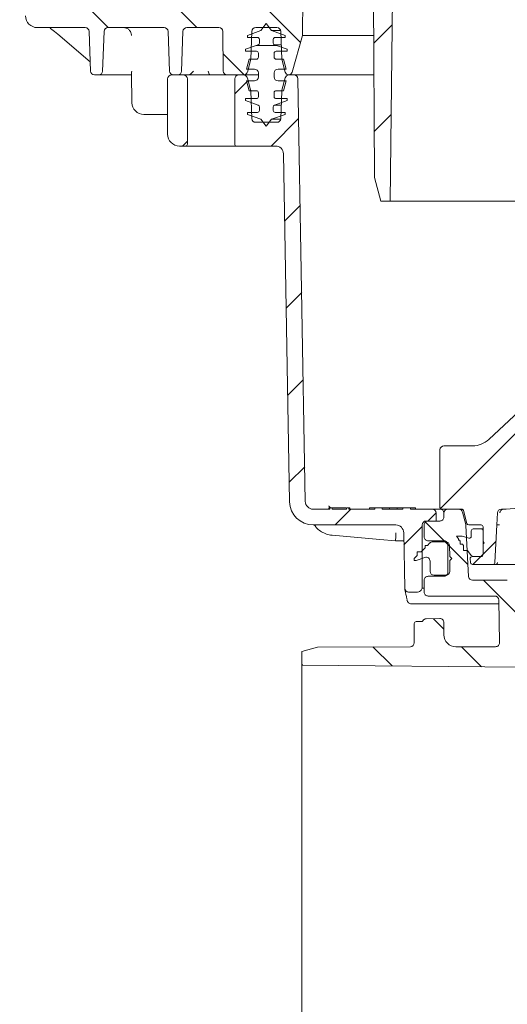
# Model space of a CAD drawing. Units: millimetres. Extents: x 290 to 1214, y 103 to 894.
# Drawn here: x 458 to 582, y 282 to 532 of the extents above; entities that cross this region are included whole.
import ezdxf

# ---------------------------------------------------------------- set-up
doc = ezdxf.new("R2010")
doc.units = ezdxf.units.MM
doc.header["$LTSCALE"] = 5
doc.layers.add('MAßLINIE_MAßZEICHNUNGEN', color=7, linetype='Continuous')
doc.styles.add('SLDTEXTSTYLE0', font='TXT', dxfattribs={"width": 0.7})
doc.dimstyles.new('SLDDIMSTYLE0', dxfattribs={"dimtxt": 26.458333, "dimasz": 17.5, "dimexe": 0, "dimexo": 0.0625, "dimgap": 6.614583, "dimtad": 0, "dimdec": 0, "dimrnd": 1e-09, "dimzin": 12, "dimdsep": 46, "dimtxsty": 'SLDTEXTSTYLE0', "dimsah": 1, "dimcen": 0.09, "dimadec": 0, "dimazin": 3, "dimtfac": 1, "dimtdec": 0, "dimtofl": 0, "dimtmove": 0, "dimatfit": 3, "dimfxl": 0, "dimfrac": 2, "dimtolj": 1, "dimtzin": 12, "dimarcsym": 0})

# ---------------------------------------------------------------- blocks, each defined once
blk = doc.blocks.new('_D_4')
at = {"layer": 'MAßLINIE_MAßZEICHNUNGEN', "color": 7}
for p, q in [((530.58, 666.32), (320.46, 666.32)), ((325.46, 666.32), (325.46, 478.82)), ((325.46, 217.04), (325.46, 417.63)), ((524.8, 217.04), (320.46, 217.04))]:
    blk.add_line(p, q, dxfattribs=at)
for points in [[(325.46, 666.32), (317.96, 648.82), (332.96, 648.82)], [(325.46, 217.04), (332.96, 234.54), (317.96, 234.54)]]:
    blk.add_solid(points, dxfattribs=at)
at = {"layer": 'MAßLINIE_MAßZEICHNUNGEN', "color": 7, "insert": (311.29, 417.63), "char_height": 26.458, "attachment_point": 1, "rotation": 90, "style": 'SLDTEXTSTYLE0'}
blk.add_mtext('449', dxfattribs=at)

msp = doc.modelspace()

# ---------------------------------------------------------------- hatches: boundary and pattern name
at = {"linetype": 'Continuous', "lineweight": 18}
h = msp.add_hatch(dxfattribs=at)
h.set_pattern_fill('ANSI31', scale=5, angle=3e-322, style=0)
edge = h.paths.add_edge_path(flags=0)
edge.add_line((533.34, 689.64), (546.37, 687.34))
edge.add_arc((546.19, 686.36), 1, 0.3, 80, ccw=False)
edge.add_line((547.19, 686.37), (547.54, 619.55))
edge.add_line((547.54, 619.55), (547.56, 616.55))
edge.add_line((547.56, 616.55), (548.21, 491.55))
edge.add_line((548.21, 491.55), (549.82, 485.55))
edge.add_line((549.82, 485.55), (552.21, 485.55))
edge.add_line((552.21, 485.55), (554.31, 686.06))
edge.add_arc((555.31, 686.05), 1, 90, 179.4, ccw=False)
edge.add_line((555.31, 687.05), (563.9, 687.05))
edge.add_arc((563.9, 686.05), 1, 2, 90, ccw=False)
edge.add_line((564.9, 686.09), (565.04, 681.96))
edge.add_arc((567.54, 682.05), 2.5, 182, 270)
edge.add_line((567.54, 679.55), (568.36, 679.55))
edge.add_arc((568.36, 678.55), 1, 5, 90, ccw=False)
edge.add_line((569.36, 678.64), (569.86, 672.96))
edge.add_arc((570.85, 673.05), 1, 185, 270)
edge.add_line((570.85, 672.05), (574.96, 672.05))
edge.add_line((574.96, 672.05), (573.94, 683.64))
edge.add_arc((572.95, 683.55), 1, 5, 90)
edge.add_line((572.95, 684.55), (571.86, 684.55))
edge.add_arc((571.86, 685.55), 1, 180, 270, ccw=False)
edge.add_line((570.86, 685.55), (570.86, 706.55))
edge.add_arc((570.36, 706.55), 0.5, 0, 90)
edge.add_line((570.36, 707.05), (565.61, 707.05))
edge.add_arc((565.61, 706.55), 0.5, 90, 179)
edge.add_line((565.12, 706.56), (564.88, 693.03))
edge.add_arc((563.88, 693.05), 1, 270, 359, ccw=False)
edge.add_line((563.88, 692.05), (562.88, 692.05))
edge.add_line((562.88, 692.05), (534.38, 692.05))
edge.add_line((534.38, 692.05), (533.38, 692.05))
edge.add_arc((533.38, 691.55), 0.5, 90, 182)
edge.add_line((532.88, 691.53), (532.93, 690.12))
edge.add_arc((533.43, 690.13), 0.5, 182, 260)
h = msp.add_hatch(dxfattribs=at)
h.set_pattern_fill('ANSI31', scale=5, angle=90, style=0)
edge = h.paths.add_edge_path(flags=0)
edge.add_line((480.69, 529.55), (494.92, 529.55))
edge.add_arc((494.92, 528.55), 1, 2, 90, ccw=False)
edge.add_line((495.92, 528.59), (496.27, 518.52))
edge.add_arc((497.27, 518.55), 1, 182, 270)
edge.add_line((497.27, 517.55), (498.34, 517.55))
edge.add_arc((498.34, 518.55), 1, 270, 358)
edge.add_line((499.34, 518.52), (499.69, 528.59))
edge.add_arc((500.69, 528.55), 1, 90, 178, ccw=False)
edge.add_line((500.69, 529.55), (508.81, 529.55))
edge.add_arc((508.81, 528.55), 1, 0.5, 90, ccw=False)
edge.add_line((509.81, 528.56), (509.9, 518.54))
edge.add_arc((510.9, 518.55), 1, 180.5, 270)
edge.add_line((510.9, 517.55), (515.03, 517.55))
edge.add_arc((515.03, 518.55), 1, 270, 345)
edge.add_line((516, 518.29), (516.87, 521.55))
edge.add_line((516.87, 521.55), (517.12, 528.59))
edge.add_arc((518.12, 528.55), 1, 90, 178, ccw=False)
edge.add_line((518.12, 529.55), (523.48, 529.55))
edge.add_arc((523.48, 528.55), 1, 2, 90, ccw=False)
edge.add_line((524.48, 528.59), (524.73, 521.55))
edge.add_line((524.73, 521.55), (525.6, 518.29))
edge.add_arc((526.57, 518.55), 1, 195, 263.8661)
edge.add_arc((526.36, 518.55), 1, 276.1339, 344.1813)
edge.add_line((527.32, 518.28), (529.94, 527.55))
edge.add_line((529.94, 527.55), (531.52, 637.55))
edge.add_line((531.52, 637.55), (533.02, 646.07))
edge.add_arc((535.97, 645.55), 3, 90, 170, ccw=False)
edge.add_line((535.97, 648.55), (540.48, 648.55))
edge.add_line((540.48, 648.55), (540.19, 659.58))
edge.add_arc((539.19, 659.55), 1, 1.5, 90)
edge.add_line((539.19, 660.55), (525.84, 660.55))
edge.add_line((525.84, 660.55), (524.09, 537.52))
edge.add_arc((522.09, 537.55), 2, 270, 359.1813, ccw=False)
edge.add_line((522.09, 535.55), (510.6, 535.55))
edge.add_line((510.6, 535.55), (509.8, 536.35))
edge.add_line((509.8, 536.35), (509, 535.55))
edge.add_line((509, 535.55), (500.6, 535.55))
edge.add_line((500.6, 535.55), (499.8, 536.35))
edge.add_line((499.8, 536.35), (499, 535.55))
edge.add_line((499, 535.55), (490.6, 535.55))
edge.add_line((490.6, 535.55), (489.8, 536.35))
edge.add_line((489.8, 536.35), (489, 535.55))
edge.add_line((489, 535.55), (480.6, 535.55))
edge.add_line((480.6, 535.55), (479.8, 536.35))
edge.add_line((479.8, 536.35), (479, 535.55))
edge.add_line((479, 535.55), (470.6, 535.55))
edge.add_line((470.6, 535.55), (469.8, 536.35))
edge.add_line((469.8, 536.35), (469, 535.55))
edge.add_line((469, 535.55), (459.8, 535.55))
edge.add_line((459.8, 535.55), (459.8, 532.55))
edge.add_arc((462.8, 532.55), 3, 180, 270)
edge.add_line((462.8, 529.55), (474.92, 529.55))
edge.add_arc((474.92, 528.55), 1, 2, 90, ccw=False)
edge.add_line((475.92, 528.59), (476.27, 518.52))
edge.add_arc((477.27, 518.55), 1, 182, 270)
edge.add_line((477.27, 517.55), (478.34, 517.55))
edge.add_arc((478.34, 518.55), 1, 270, 358)
edge.add_line((479.34, 518.52), (479.69, 528.59))
edge.add_arc((480.69, 528.55), 1, 90, 178, ccw=False)
h = msp.add_hatch(dxfattribs=at)
h.set_pattern_fill('ACAD_ISO15W100', scale=5, angle=3e-322, style=0)
edge = h.paths.add_edge_path(flags=0)
edge.add_line((522.16, 528.79), (520.8, 530.55))
edge.add_line((520.8, 530.55), (519.45, 528.79))
edge.add_line((519.45, 528.79), (516.05, 527.55))
edge.add_line((516.05, 527.55), (516.05, 527.05))
edge.add_line((516.05, 527.05), (518.55, 527.05))
edge.add_arc((518.55, 526.55), 0.5, 0, 90, ccw=False)
edge.add_line((519.05, 526.55), (519.05, 525.67))
edge.add_arc((518.55, 525.67), 0.5, 290, 360, ccw=False)
edge.add_line((518.72, 525.2), (515.55, 524.05))
edge.add_line((515.55, 524.05), (515.55, 523.55))
edge.add_line((515.55, 523.55), (518.3, 523.55))
edge.add_arc((518.3, 523.05), 0.5, 0, 90, ccw=False)
edge.add_line((518.8, 523.05), (518.8, 522.05))
edge.add_arc((518.3, 522.05), 0.5, 270, 360, ccw=False)
edge.add_line((518.3, 521.55), (516.47, 521.55))
edge.add_line((516.47, 521.55), (515.8, 519.05))
edge.add_line((515.8, 519.05), (517.8, 519.05))
edge.add_arc((517.8, 518.05), 1, 0, 90, ccw=False)
edge.add_line((518.8, 518.05), (518.8, 517.05))
edge.add_arc((517.8, 517.05), 1, 270, 360, ccw=False)
edge.add_line((517.8, 516.05), (515.8, 516.05))
edge.add_line((515.8, 516.05), (516.47, 513.55))
edge.add_line((516.47, 513.55), (518.3, 513.55))
edge.add_arc((518.3, 513.05), 0.5, 0, 90, ccw=False)
edge.add_line((518.8, 513.05), (518.8, 512.05))
edge.add_arc((518.3, 512.05), 0.5, 270, 360, ccw=False)
edge.add_line((518.3, 511.55), (515.55, 511.55))
edge.add_line((515.55, 511.55), (515.55, 511.05))
edge.add_line((515.55, 511.05), (518.72, 509.9))
edge.add_arc((518.55, 509.43), 0.5, 0, 70, ccw=False)
edge.add_line((519.05, 509.43), (519.05, 508.55))
edge.add_arc((518.55, 508.55), 0.5, 270, 360, ccw=False)
edge.add_line((518.55, 508.05), (516.05, 508.05))
edge.add_line((516.05, 508.05), (516.05, 507.55))
edge.add_line((516.05, 507.55), (519.45, 506.31))
edge.add_line((519.45, 506.31), (520.8, 504.55))
edge.add_line((520.8, 504.55), (522.16, 506.31))
edge.add_line((522.16, 506.31), (525.55, 507.55))
edge.add_line((525.55, 507.55), (525.55, 508.05))
edge.add_line((525.55, 508.05), (523.05, 508.05))
edge.add_arc((523.05, 508.55), 0.5, 180, 270, ccw=False)
edge.add_line((522.55, 508.55), (522.55, 509.43))
edge.add_arc((523.05, 509.43), 0.5, 110, 180, ccw=False)
edge.add_line((522.88, 509.9), (526.05, 511.05))
edge.add_line((526.05, 511.05), (526.05, 511.55))
edge.add_line((526.05, 511.55), (523.3, 511.55))
edge.add_arc((523.3, 512.05), 0.5, 180, 270, ccw=False)
edge.add_line((522.8, 512.05), (522.8, 513.05))
edge.add_arc((523.3, 513.05), 0.5, 90, 180, ccw=False)
edge.add_line((523.3, 513.55), (525.13, 513.55))
edge.add_line((525.13, 513.55), (525.8, 516.05))
edge.add_line((525.8, 516.05), (523.8, 516.05))
edge.add_arc((523.8, 517.05), 1, 180, 270, ccw=False)
edge.add_line((522.8, 517.05), (522.8, 518.05))
edge.add_arc((523.8, 518.05), 1, 90, 180, ccw=False)
edge.add_line((523.8, 519.05), (525.8, 519.05))
edge.add_line((525.8, 519.05), (525.13, 521.55))
edge.add_line((525.13, 521.55), (523.3, 521.55))
edge.add_arc((523.3, 522.05), 0.5, 180, 270, ccw=False)
edge.add_line((522.8, 522.05), (522.8, 523.05))
edge.add_arc((523.3, 523.05), 0.5, 90, 180, ccw=False)
edge.add_line((523.3, 523.55), (526.05, 523.55))
edge.add_line((526.05, 523.55), (526.05, 524.05))
edge.add_line((526.05, 524.05), (522.88, 525.2))
edge.add_arc((523.05, 525.67), 0.5, 180, 250, ccw=False)
edge.add_line((522.55, 525.67), (522.55, 526.55))
edge.add_arc((523.05, 526.55), 0.5, 90, 180, ccw=False)
edge.add_line((523.05, 527.05), (525.55, 527.05))
edge.add_line((525.55, 527.05), (525.55, 527.55))
edge.add_line((525.55, 527.55), (522.16, 528.79))
h = msp.add_hatch(dxfattribs=at)
h.set_pattern_fill('ANSI31', scale=5, angle=3e-322, style=0)
edge = h.paths.add_edge_path(flags=0)
edge.add_arc((499.8, 516.55), 1, 0, 90)
edge.add_line((499.8, 517.55), (496.8, 517.55))
edge.add_arc((496.8, 516.55), 1, 90, 180)
edge.add_line((495.8, 516.55), (495.8, 502.55))
edge.add_arc((498.8, 502.55), 3, 180, 270)
edge.add_line((498.8, 499.55), (500.3, 499.55))
edge.add_arc((500.3, 500.05), 0.5, 270, 360)
edge.add_line((500.8, 500.05), (500.8, 516.55))
h = msp.add_hatch(dxfattribs=at)
h.set_pattern_fill('ANSI31', scale=5, angle=3e-322, style=0)
edge = h.paths.add_edge_path(flags=0)
edge.add_line((525.15, 497.59), (526.69, 409.45))
edge.add_arc((532.69, 409.55), 6, 181, 270)
edge.add_line((532.69, 403.55), (553.62, 403.55))
edge.add_arc((553.62, 401.55), 2, 1, 90, ccw=False)
edge.add_line((555.62, 401.59), (555.87, 387.53))
edge.add_arc((556.87, 387.55), 1, 181, 270)
edge.add_line((556.87, 386.55), (559.15, 386.55))
edge.add_arc((559.15, 387.55), 1, 270, 330)
edge.add_line((560.01, 387.05), (560.3, 387.55))
edge.add_line((560.3, 387.55), (560.3, 403.55))
edge.add_arc((561.3, 403.55), 1, 90, 180, ccw=False)
edge.add_line((561.3, 404.55), (563.85, 404.55))
edge.add_line((563.85, 404.55), (563.82, 406.57))
edge.add_arc((562.82, 406.55), 1, 1, 90)
edge.add_line((562.82, 407.55), (557.3, 407.55))
edge.add_line((557.3, 407.55), (557.3, 407.85))
edge.add_line((557.3, 407.85), (555.41, 407.85))
edge.add_line((555.41, 407.85), (555.41, 407.55))
edge.add_line((555.41, 407.55), (550.19, 407.55))
edge.add_line((550.19, 407.55), (550.19, 407.85))
edge.add_line((550.19, 407.85), (548.3, 407.85))
edge.add_line((548.3, 407.85), (548.3, 407.55))
edge.add_line((548.3, 407.55), (541.72, 407.55))
edge.add_line((541.72, 407.55), (541.72, 407.85))
edge.add_line((541.72, 407.85), (541.09, 407.85))
edge.add_line((541.09, 407.85), (541.09, 407.55))
edge.add_line((541.09, 407.55), (537.5, 407.55))
edge.add_line((537.5, 407.55), (537.5, 407.85))
edge.add_line((537.5, 407.85), (536.88, 407.85))
edge.add_line((536.88, 407.85), (536.88, 407.55))
edge.add_line((536.88, 407.55), (532.69, 407.55))
edge.add_arc((532.69, 409.55), 2, 181, 270, ccw=False)
edge.add_line((530.69, 409.52), (528.82, 516.57))
edge.add_arc((527.82, 516.55), 1, 1, 90)
edge.add_line((527.82, 517.55), (526.57, 517.55))
edge.add_arc((526.57, 516.55), 1, 90, 165)
edge.add_line((525.6, 516.81), (524.76, 513.66))
edge.add_arc((525.73, 513.4), 1, 165, 178)
edge.add_line((524.73, 513.44), (524.48, 506.52))
edge.add_arc((523.48, 506.55), 1, 270, 358, ccw=False)
edge.add_line((523.48, 505.55), (518.12, 505.55))
edge.add_arc((518.12, 506.55), 1, 182, 270, ccw=False)
edge.add_line((517.12, 506.52), (516.88, 513.44))
edge.add_arc((515.88, 513.4), 1, 2, 15)
edge.add_line((516.84, 513.66), (516, 516.81))
edge.add_arc((515.03, 516.55), 1, 15, 90)
edge.add_line((515.03, 517.55), (513.8, 517.55))
edge.add_arc((513.8, 516.55), 1, 90, 180)
edge.add_line((512.8, 516.55), (512.8, 500.05))
edge.add_arc((513.3, 500.05), 0.5, 180, 270)
edge.add_line((513.3, 499.55), (523.15, 499.55))
edge.add_arc((523.15, 497.55), 2, 1, 90, ccw=False)
h = msp.add_hatch(dxfattribs=at)
h.set_pattern_fill('ANSI31', scale=5, angle=3e-322, style=0)
edge = h.paths.add_edge_path(flags=0)
edge.add_spline(control_points=[(564.8, 408.05), (564.8, 408.03), (564.8, 408.02), (564.8, 408), (564.81, 407.98), (564.81, 407.96), (564.81, 407.94), (564.83, 407.89), (564.85, 407.83), (564.88, 407.79), (564.91, 407.74), (564.95, 407.69), (564.99, 407.66), (565.03, 407.62), (565.08, 407.6), (565.14, 407.58), (565.19, 407.56), (565.25, 407.55), (565.3, 407.55)], knot_values=[-0.000048, -0.000048, -0.000048, -0.000048, 0, 0, 0, 0.000063, 0.000063, 0.000063, 0.000233, 0.000233, 0.000233, 0.000403, 0.000403, 0.000403, 0.000573, 0.000573, 0.000573, 0.000743, 0.000743, 0.000743, 0.000743], weights=[1, 1, 1, 1, 1, 1, 1, 1, 1, 1, 1, 1, 1, 1, 1, 1, 1, 1, 1], degree=3, periodic=0)
edge.add_line((565.3, 407.55), (570.27, 407.55))
edge.add_spline(control_points=[(570.27, 407.55), (570.33, 407.55), (570.38, 407.54), (570.44, 407.52), (570.49, 407.5), (570.54, 407.48), (570.58, 407.44), (570.63, 407.41), (570.67, 407.36), (570.69, 407.32), (570.71, 407.29), (570.73, 407.26), (570.74, 407.22), (570.74, 407.21), (570.75, 407.19), (570.75, 407.18)], knot_values=[0, 0, 0, 0, 0.000168, 0.000168, 0.000168, 0.000336, 0.000336, 0.000336, 0.000504, 0.000504, 0.000504, 0.000604, 0.000604, 0.000604, 0.000651, 0.000651, 0.000651, 0.000651], weights=[1, 1, 1, 1, 1, 1, 1, 1, 1, 1, 1, 1, 1, 1, 1, 1], degree=3, periodic=0)
edge.add_line((570.75, 407.18), (571.63, 403.92))
edge.add_arc((572.11, 404.05), 0.5, 195, 270)
edge.add_line((572.11, 403.55), (575.23, 403.55))
edge.add_arc((575.23, 403.05), 0.5, 0, 90, ccw=False)
edge.add_line((575.73, 403.05), (575.73, 396.05))
edge.add_arc((575.23, 396.05), 0.5, 270, 360, ccw=False)
edge.add_line((575.23, 395.55), (572.97, 395.55))
edge.add_arc((572.97, 395.05), 0.5, 90, 185)
edge.add_line((572.47, 395.01), (572.56, 394.01))
edge.add_arc((573.06, 394.05), 0.5, 185, 270)
edge.add_line((573.06, 393.55), (578.25, 393.55))
edge.add_arc((578.25, 394.05), 0.5, 270, 357)
edge.add_line((578.75, 394.02), (579.25, 403.55))
edge.add_line((579.25, 403.55), (579.36, 406.59))
edge.add_arc((580.36, 406.55), 1, 90, 178, ccw=False)
edge.add_line((580.36, 407.55), (581.59, 407.55))
edge.add_arc((581.59, 419.55), 12, 270, 345)
edge.add_line((593.18, 416.44), (599.23, 439.02))
edge.add_arc((600.2, 438.76), 1, 98, 165, ccw=False)
edge.add_line((600.06, 439.75), (606.55, 440.67))
edge.add_arc((606.41, 441.66), 1, 278, 359)
edge.add_line((607.41, 441.64), (607.5, 446.85))
edge.add_line((607.5, 446.85), (607.43, 450.92))
edge.add_line((607.43, 450.92), (605.8, 452.55))
edge.add_line((605.8, 452.55), (605.8, 454.05))
edge.add_arc((605.3, 454.05), 0.5, 0, 90)
edge.add_line((605.3, 454.55), (603.29, 454.55))
edge.add_arc((603.29, 454.05), 0.5, 90, 179)
edge.add_line((602.79, 454.06), (602.67, 446.87))
edge.add_arc((600.67, 446.91), 2, 278, 359, ccw=False)
edge.add_line((600.95, 444.93), (600.02, 444.8))
edge.add_arc((601, 437.87), 7, 98, 133.0144)
edge.add_line((596.22, 442.98), (577.16, 425.2))
edge.add_arc((573.07, 429.59), 6, 270, 313.0144, ccw=False)
edge.add_line((573.07, 423.59), (565.8, 423.59))
edge.add_arc((565.8, 422.59), 1, 90, 180)
edge.add_line((564.8, 422.59), (564.8, 408.05))
h = msp.add_hatch(dxfattribs=at)
h.set_pattern_fill('ANSI31', scale=5, angle=90, style=0)
edge = h.paths.add_edge_path(flags=0)
edge.add_spline(control_points=[(560.8, 386.55), (560.8, 386.53), (560.8, 386.52), (560.8, 386.5), (560.81, 386.44), (560.81, 386.39), (560.83, 386.33), (560.85, 386.22), (560.89, 386.12), (560.95, 386.02), (561.01, 385.93), (561.09, 385.84), (561.18, 385.77), (561.26, 385.7), (561.37, 385.64), (561.47, 385.61), (561.58, 385.57), (561.69, 385.55), (561.8, 385.55)], knot_values=[-0.000048, -0.000048, -0.000048, -0.000048, 0, 0, 0, 0.000173, 0.000173, 0.000173, 0.000513, 0.000513, 0.000513, 0.000852, 0.000852, 0.000852, 0.001191, 0.001191, 0.001191, 0.00153, 0.00153, 0.00153, 0.00153], weights=[1, 1, 1, 1, 1, 1, 1, 1, 1, 1, 1, 1, 1, 1, 1, 1, 1, 1, 1], degree=3, periodic=0)
edge.add_line((561.8, 385.55), (578.7, 385.55))
edge.add_ellipse((578.7, 384.55), major_axis=(-0.017, 1), ratio=0.999962, start_angle=270, end_angle=359, ccw=False)
edge.add_line((579.7, 384.57), (579.89, 373.72))
edge.add_arc((578.89, 373.7), 1, -90, 1, ccw=False)
edge.add_line((578.89, 372.7), (568.8, 372.7))
edge.add_arc((568.8, 375.7), 3, 180, 270, ccw=False)
edge.add_line((565.8, 375.7), (565.8, 378.83))
edge.add_arc((564.8, 378.83), 1, 360, 451)
edge.add_line((564.78, 379.83), (561.28, 379.77))
edge.add_arc((561.3, 378.77), 1, 91, 148.7259)
edge.add_arc((560.02, 379.55), 0.5, 270, 328.7259, ccw=False)
edge.add_line((560.02, 379.05), (558.8, 379.05))
edge.add_arc((558.8, 378.55), 0.5, 90, 180)
edge.add_line((558.3, 378.55), (558.3, 373.7))
edge.add_arc((557.3, 373.7), 1, 270, 360, ccw=False)
edge.add_line((557.3, 372.7), (533.8, 372.6))
edge.add_line((533.8, 372.6), (529.8, 371.51))
edge.add_line((529.8, 371.51), (529.8, 368.04))
edge.add_line((529.8, 368.04), (585.5, 367.55))
edge.add_line((585.5, 367.55), (585.15, 387.4))
edge.add_arc((584.15, 387.39), 1, 1, 63)
edge.add_line((584.61, 388.28), (582.32, 389.44))
edge.add_arc((581.87, 388.55), 1, 63, 90)
edge.add_line((581.87, 389.55), (573.05, 389.55))
edge.add_arc((573.05, 390.55), 1, 183, 270, ccw=False)
edge.add_line((572.05, 390.5), (571.37, 403.45))
edge.add_arc((570.37, 403.4), 1, 3, 15)
edge.add_line((571.34, 403.66), (570.49, 406.81))
edge.add_arc((569.53, 406.55), 1, 15, 90)
edge.add_line((569.53, 407.55), (566.8, 407.55))
edge.add_arc((566.8, 406.55), 1, 90, 180)
edge.add_line((565.8, 406.55), (565.8, 405.55))
edge.add_spline(control_points=[(565.8, 405.55), (565.8, 405.53), (565.8, 405.52), (565.8, 405.5), (565.8, 405.44), (565.79, 405.39), (565.78, 405.33), (565.75, 405.22), (565.71, 405.12), (565.65, 405.02), (565.59, 404.93), (565.51, 404.84), (565.43, 404.77), (565.34, 404.7), (565.24, 404.64), (565.13, 404.61), (565.03, 404.57), (564.91, 404.55), (564.8, 404.55)], knot_values=[-0.000048, -0.000048, -0.000048, -0.000048, 0, 0, 0, 0.000173, 0.000173, 0.000173, 0.000513, 0.000513, 0.000513, 0.000852, 0.000852, 0.000852, 0.001191, 0.001191, 0.001191, 0.001531, 0.001531, 0.001531, 0.001531], weights=[1, 1, 1, 1, 1, 1, 1, 1, 1, 1, 1, 1, 1, 1, 1, 1, 1, 1, 1], degree=3, periodic=0)
edge.add_line((564.8, 404.55), (561.8, 404.55))
edge.add_spline(control_points=[(561.8, 404.55), (561.69, 404.55), (561.58, 404.53), (561.47, 404.49), (561.37, 404.46), (561.26, 404.4), (561.18, 404.33), (561.09, 404.26), (561.01, 404.18), (560.95, 404.08), (560.89, 403.99), (560.85, 403.88), (560.83, 403.77), (560.81, 403.71), (560.81, 403.66), (560.8, 403.6), (560.8, 403.58), (560.8, 403.57), (560.8, 403.55)], knot_values=[0, 0, 0, 0, 0.000336, 0.000336, 0.000336, 0.000672, 0.000672, 0.000672, 0.001007, 0.001007, 0.001007, 0.001343, 0.001343, 0.001343, 0.001514, 0.001514, 0.001514, 0.001562, 0.001562, 0.001562, 0.001562], weights=[1, 1, 1, 1, 1, 1, 1, 1, 1, 1, 1, 1, 1, 1, 1, 1, 1, 1, 1], degree=3, periodic=0)
edge.add_line((560.8, 403.55), (560.8, 400.55))
edge.add_spline(control_points=[(560.8, 400.55), (560.8, 400.53), (560.8, 400.52), (560.8, 400.5), (560.81, 400.44), (560.81, 400.39), (560.83, 400.33), (560.85, 400.22), (560.89, 400.12), (560.95, 400.02), (561.01, 399.93), (561.09, 399.84), (561.18, 399.77), (561.26, 399.7), (561.37, 399.64), (561.47, 399.61), (561.58, 399.57), (561.69, 399.55), (561.8, 399.55)], knot_values=[-0.000048, -0.000048, -0.000048, -0.000048, 0, 0, 0, 0.000173, 0.000173, 0.000173, 0.000513, 0.000513, 0.000513, 0.000852, 0.000852, 0.000852, 0.001191, 0.001191, 0.001191, 0.00153, 0.00153, 0.00153, 0.00153], weights=[1, 1, 1, 1, 1, 1, 1, 1, 1, 1, 1, 1, 1, 1, 1, 1, 1, 1, 1], degree=3, periodic=0)
edge.add_line((561.8, 399.55), (565.8, 399.55))
edge.add_spline(control_points=[(565.8, 399.55), (565.91, 399.55), (566.03, 399.53), (566.13, 399.49), (566.24, 399.46), (566.34, 399.4), (566.43, 399.33), (566.51, 399.26), (566.59, 399.18), (566.65, 399.08), (566.71, 398.99), (566.75, 398.88), (566.78, 398.77), (566.79, 398.71), (566.8, 398.66), (566.8, 398.6), (566.8, 398.58), (566.8, 398.57), (566.8, 398.55)], knot_values=[0, 0, 0, 0, 0.000336, 0.000336, 0.000336, 0.000672, 0.000672, 0.000672, 0.001007, 0.001007, 0.001007, 0.001343, 0.001343, 0.001343, 0.001515, 0.001515, 0.001515, 0.001562, 0.001562, 0.001562, 0.001562], weights=[1, 1, 1, 1, 1, 1, 1, 1, 1, 1, 1, 1, 1, 1, 1, 1, 1, 1, 1], degree=3, periodic=0)
edge.add_line((566.8, 398.55), (566.8, 391.55))
edge.add_spline(control_points=[(566.8, 391.55), (566.8, 391.53), (566.8, 391.52), (566.8, 391.5), (566.8, 391.44), (566.79, 391.39), (566.78, 391.33), (566.75, 391.22), (566.71, 391.12), (566.65, 391.02), (566.59, 390.93), (566.51, 390.84), (566.43, 390.77), (566.34, 390.7), (566.24, 390.64), (566.13, 390.61), (566.03, 390.57), (565.91, 390.55), (565.8, 390.55)], knot_values=[-0.000048, -0.000048, -0.000048, -0.000048, 0, 0, 0, 0.000173, 0.000173, 0.000173, 0.000513, 0.000513, 0.000513, 0.000852, 0.000852, 0.000852, 0.001191, 0.001191, 0.001191, 0.001531, 0.001531, 0.001531, 0.001531], weights=[1, 1, 1, 1, 1, 1, 1, 1, 1, 1, 1, 1, 1, 1, 1, 1, 1, 1, 1], degree=3, periodic=0)
edge.add_line((565.8, 390.55), (561.8, 390.55))
edge.add_spline(control_points=[(561.8, 390.55), (561.69, 390.55), (561.58, 390.53), (561.47, 390.49), (561.37, 390.46), (561.26, 390.4), (561.18, 390.33), (561.09, 390.26), (561.01, 390.18), (560.95, 390.08), (560.89, 389.99), (560.85, 389.88), (560.83, 389.77), (560.81, 389.71), (560.81, 389.66), (560.8, 389.6), (560.8, 389.58), (560.8, 389.57), (560.8, 389.55)], knot_values=[0, 0, 0, 0, 0.000336, 0.000336, 0.000336, 0.000672, 0.000672, 0.000672, 0.001007, 0.001007, 0.001007, 0.001343, 0.001343, 0.001343, 0.001514, 0.001514, 0.001514, 0.001562, 0.001562, 0.001562, 0.001562], weights=[1, 1, 1, 1, 1, 1, 1, 1, 1, 1, 1, 1, 1, 1, 1, 1, 1, 1, 1], degree=3, periodic=0)
edge.add_line((560.8, 389.55), (560.8, 386.55))
h = msp.add_hatch(dxfattribs=at)
h.set_pattern_fill('ANSI31', scale=5, angle=90, style=0)
edge = h.paths.add_edge_path(flags=0)
edge.add_line((569.94, 399.46), (569.94, 398.67))
edge.add_line((569.94, 398.67), (570.54, 398.67))
edge.add_line((570.54, 398.67), (570.76, 398.37))
edge.add_line((570.76, 398.37), (570.76, 397.05))
edge.add_line((570.76, 397.05), (571.76, 397.05))
edge.add_line((571.76, 397.05), (572.73, 395.77))
edge.add_arc((573.35, 396.55), 1, 231.2606, 270)
edge.add_line((573.35, 395.55), (575.23, 395.55))
edge.add_arc((575.23, 396.05), 0.5, 270, 360)
edge.add_line((575.73, 396.05), (575.73, 398.75))
edge.add_line((575.73, 398.75), (576.03, 399.05))
edge.add_line((576.03, 399.05), (575.73, 399.35))
edge.add_line((575.73, 399.35), (575.73, 402.05))
edge.add_arc((575.23, 402.05), 0.5, 0, 90)
edge.add_line((575.23, 402.55), (573.23, 402.55))
edge.add_arc((573.23, 402.05), 0.5, 90, 180)
edge.add_line((572.73, 402.05), (572.73, 400.7))
edge.add_arc((572.23, 400.7), 0.5, 255, 360, ccw=False)
edge.add_line((572.1, 400.22), (570.43, 400.67))
edge.add_line((570.43, 400.67), (569.03, 400.67))
edge.add_line((569.03, 400.67), (569.48, 400.06))
edge.add_line((569.48, 400.06), (569.48, 399.67))
edge.add_line((569.48, 399.67), (569.78, 399.67))
edge.add_line((569.78, 399.67), (569.94, 399.46))
h = msp.add_hatch(dxfattribs=at)
h.set_pattern_fill('ANSI31', scale=5, angle=3e-322, style=0)
edge = h.paths.add_edge_path(flags=0)
edge.add_line((569.94, 399.46), (569.94, 398.67))
edge.add_line((569.94, 398.67), (570.54, 398.67))
edge.add_line((570.54, 398.67), (570.76, 398.37))
edge.add_line((570.76, 398.37), (570.76, 397.05))
edge.add_line((570.76, 397.05), (571.76, 397.05))
edge.add_line((571.76, 397.05), (572.73, 395.77))
edge.add_arc((573.35, 396.55), 1, 231.2606, 270)
edge.add_line((573.35, 395.55), (575.23, 395.55))
edge.add_arc((575.23, 396.05), 0.5, 270, 360)
edge.add_line((575.73, 396.05), (575.73, 398.75))
edge.add_line((575.73, 398.75), (576.03, 399.05))
edge.add_line((576.03, 399.05), (575.73, 399.35))
edge.add_line((575.73, 399.35), (575.73, 402.05))
edge.add_arc((575.23, 402.05), 0.5, 0, 90)
edge.add_line((575.23, 402.55), (573.23, 402.55))
edge.add_arc((573.23, 402.05), 0.5, 90, 180)
edge.add_line((572.73, 402.05), (572.73, 400.7))
edge.add_arc((572.23, 400.7), 0.5, 255, 360, ccw=False)
edge.add_line((572.1, 400.22), (570.43, 400.67))
edge.add_line((570.43, 400.67), (569.03, 400.67))
edge.add_line((569.03, 400.67), (569.48, 400.06))
edge.add_line((569.48, 400.06), (569.48, 399.67))
edge.add_line((569.48, 399.67), (569.78, 399.67))
edge.add_line((569.78, 399.67), (569.94, 399.46))
h = msp.add_hatch(dxfattribs=at)
h.set_pattern_fill('ANSI31', scale=5, angle=90, style=0)
edge = h.paths.add_edge_path(flags=0)
edge.add_line((560.05, 396.78), (559.05, 396.78))
edge.add_line((559.05, 396.78), (559.05, 395.78))
edge.add_line((559.05, 395.78), (558.3, 395.03))
edge.add_line((558.3, 395.03), (558.3, 394.53))
edge.add_line((558.3, 394.53), (558.8, 394.53))
edge.add_line((558.8, 394.53), (560.96, 395.31))
edge.add_arc((561.3, 394.37), 1, 0, 110, ccw=False)
edge.add_line((562.3, 394.37), (562.3, 391.8))
edge.add_arc((563.3, 391.8), 1, 180, 270)
edge.add_line((563.3, 390.8), (566.3, 390.8))
edge.add_arc((566.3, 391.8), 1, 270, 360)
edge.add_line((567.3, 391.8), (567.3, 394.55))
edge.add_line((567.3, 394.55), (567.8, 395.05))
edge.add_line((567.8, 395.05), (567.3, 395.55))
edge.add_line((567.3, 395.55), (567.25, 398.32))
edge.add_arc((566.25, 398.3), 1, 1, 90)
edge.add_line((566.25, 399.3), (562.99, 399.3))
edge.add_arc((562.99, 398.3), 1, 90, 135)
edge.add_line((562.28, 399.01), (561.65, 398.38))
edge.add_line((561.65, 398.38), (561.05, 398.38))
edge.add_line((561.05, 398.38), (561.05, 397.78))
edge.add_line((561.05, 397.78), (560.05, 396.78))

# ---------------------------------------------------------------- linework, layer by layer
at = {"color": 7, "linetype": 'Continuous', "lineweight": 18}
for p, q in [((552.21, 485.55), (554.31, 686.06)), ((531.52, 637.55), (529.94, 527.55)), ((548.21, 491.55), (547.56, 616.55)), ((474.92, 529.55), (462.8, 529.55)), ((494.92, 529.55), (480.69, 529.55)), ((508.81, 529.55), (500.69, 529.55)), ((523.48, 529.55), (518.12, 529.55)), ((519.45, 528.79), (520.8, 530.55)), ((520.8, 530.55), (522.16, 528.79)), ((467.99, 527.86), (476.18, 520.91)), ((476.27, 518.52), (475.92, 528.59)), ((479.69, 528.59), (479.34, 518.52)), ((496.27, 518.52), (495.92, 528.59)), ((499.69, 528.59), (499.34, 518.52)), ((509.9, 518.54), (509.81, 528.56)), ((516.05, 527.55), (519.45, 528.79)), ((516.05, 527.05), (516.05, 527.55)), ((518.55, 527.05), (516.05, 527.05)), ((517.12, 528.59), (516.87, 521.55)), ((519.05, 525.67), (519.05, 526.55)), ((522.16, 528.79), (525.55, 527.55)), ((522.16, 528.79), (524.46, 528.79)), ((522.55, 526.55), (522.55, 525.67)), ((525.55, 527.05), (523.05, 527.05)), ((524.73, 521.55), (524.48, 528.59)), ((525.55, 527.55), (525.55, 527.05)), ((529.94, 527.55), (527.32, 518.28)), ((529.94, 527.55), (548.02, 527.55)), ((515.55, 524.05), (518.72, 525.2)), ((515.55, 523.55), (515.55, 524.05)), ((522.88, 525.2), (526.05, 524.05)), ((522.88, 525.2), (524.6, 525.2)), ((526.05, 524.05), (526.05, 523.55)), ((518.3, 523.55), (515.55, 523.55)), ((515.8, 519.05), (516.47, 521.55)), ((516.87, 521.55), (516, 518.29)), ((516.47, 521.55), (518.3, 521.55)), ((518.8, 522.05), (518.8, 523.05)), ((522.8, 523.05), (522.8, 522.05)), ((526.05, 523.55), (523.3, 523.55)), ((523.3, 521.55), (525.13, 521.55)), ((525.6, 518.29), (524.73, 521.55)), ((525.13, 521.55), (525.8, 519.05)), ((517.8, 519.05), (515.8, 519.05)), ((525.8, 519.05), (523.8, 519.05)), ((478.34, 517.55), (477.27, 517.55)), ((482.1, 517.55), (478.34, 517.55)), ((486.05, 517.55), (484.42, 517.55)), ((486.69, 518), (486.76, 510.52)), ((495.8, 502.55), (495.8, 516.55)), ((496.8, 517.55), (499.8, 517.55)), ((498.34, 517.55), (497.27, 517.55)), ((499.8, 517.55), (505.8, 517.55)), ((500.8, 500.05), (500.8, 516.55)), ((505.8, 517.55), (507.8, 517.55)), ((507.8, 517.55), (510.9, 517.55)), ((515.03, 517.55), (510.9, 517.55)), ((512.8, 516.55), (512.8, 500.05)), ((513.8, 517.55), (515.03, 517.55)), ((518.8, 517.55), (515.03, 517.55)), ((516, 516.81), (516.84, 513.66)), ((518.8, 517.05), (518.8, 518.05)), ((522.8, 518.05), (522.8, 517.05)), ((524.76, 513.66), (525.6, 516.81)), ((526.46, 517.56), (548.08, 517.56)), ((526.57, 517.55), (527.82, 517.55)), ((527.82, 517.55), (548.08, 517.55)), ((530.69, 409.52), (528.82, 516.57)), ((516.47, 513.55), (515.8, 516.05)), ((515.8, 516.05), (517.8, 516.05)), ((523.8, 516.05), (525.8, 516.05)), ((525.8, 516.05), (525.13, 513.55)), ((515.55, 511.05), (515.55, 511.55)), ((515.55, 511.55), (518.3, 511.55)), ((518.3, 513.55), (516.47, 513.55)), ((516.88, 513.44), (517.12, 506.52)), ((518.8, 512.05), (518.8, 513.05)), ((522.8, 513.05), (522.8, 512.05)), ((525.13, 513.55), (523.3, 513.55)), ((523.3, 511.55), (526.05, 511.55)), ((524.48, 506.52), (524.73, 513.44)), ((526.05, 511.55), (526.05, 511.05)), ((518.72, 509.9), (515.55, 511.05)), ((519.05, 508.55), (519.05, 509.43)), ((522.55, 509.43), (522.55, 508.55)), ((526.05, 511.05), (522.88, 509.9)), ((522.88, 509.9), (524.6, 509.9)), ((495.8, 507.55), (489.76, 507.55)), ((516.05, 507.55), (516.05, 508.05)), ((516.05, 508.05), (518.55, 508.05)), ((519.45, 506.31), (516.05, 507.55)), ((525.55, 507.55), (522.16, 506.31)), ((523.05, 508.05), (525.55, 508.05)), ((525.55, 508.05), (525.55, 507.55)), ((518.12, 505.55), (523.48, 505.55)), ((520.8, 504.55), (519.45, 506.31)), ((522.16, 506.31), (520.8, 504.55)), ((522.16, 506.31), (524.46, 506.31)), ((498.8, 499.55), (500.3, 499.55)), ((505.8, 499.55), (500.3, 499.55)), ((507.8, 499.55), (505.8, 499.55)), ((513.3, 499.55), (507.8, 499.55)), ((513.3, 499.55), (523.15, 499.55)), ((526.69, 409.45), (525.15, 497.59)), ((549.82, 485.55), (548.21, 491.55)), ((549.82, 485.55), (552.21, 485.55)), ((661.4, 485.55), (552.21, 485.55)), ((596.22, 442.98), (577.16, 425.2)), ((564.8, 408.05), (564.8, 422.59)), ((565.8, 423.59), (573.07, 423.59)), ((532.69, 407.55), (536.88, 407.55)), ((536.67, 407.85), (536.67, 407.55)), ((536.88, 407.55), (536.88, 407.85)), ((536.88, 407.85), (537.5, 407.85)), ((537.5, 407.85), (537.5, 407.55)), ((537.5, 407.55), (541.09, 407.55)), ((540.92, 407.85), (540.63, 407.85)), ((541.09, 407.55), (541.09, 407.85)), ((541.09, 407.85), (541.72, 407.85)), ((541.72, 407.85), (541.72, 407.55)), ((541.93, 407.85), (541.72, 407.85)), ((541.72, 407.55), (548.3, 407.55)), ((541.93, 407.85), (541.93, 407.55)), ((546.95, 407.85), (546.95, 407.55)), ((546.95, 407.85), (548.3, 407.85)), ((548.3, 407.85), (548.3, 407.55)), ((548.3, 407.85), (550.19, 407.85)), ((550.19, 407.55), (550.19, 407.85)), ((550.19, 407.85), (552.04, 407.85)), ((550.19, 407.55), (555.41, 407.55)), ((552.04, 407.85), (552.04, 407.55)), ((552.04, 407.85), (553.93, 407.85)), ((553.93, 407.85), (553.93, 407.55)), ((553.93, 407.85), (555.41, 407.85)), ((555.41, 407.85), (555.41, 407.55)), ((555.41, 407.85), (557.3, 407.85)), ((557.3, 407.55), (557.3, 407.85)), ((557.3, 407.85), (558.65, 407.85)), ((557.3, 407.55), (562.82, 407.55)), ((558.65, 407.85), (558.65, 407.55)), ((562.82, 407.55), (564.81, 407.55)), ((570.27, 407.55), (565.3, 407.55)), ((569.53, 407.55), (566.8, 407.55)), ((570.49, 406.81), (571.34, 403.66)), ((570.75, 407.18), (571.63, 403.92)), ((579.25, 403.55), (579.36, 406.59)), ((580.36, 407.55), (581.59, 407.55)), ((561.3, 404.55), (563.85, 404.55)), ((564.8, 404.55), (561.8, 404.55)), ((563.85, 404.55), (563.82, 406.57)), ((565.8, 405.55), (565.8, 406.55)), ((532.69, 403.55), (553.62, 403.55)), ((560.3, 387.55), (560.3, 403.55)), ((560.8, 400.55), (560.8, 403.55)), ((572.05, 390.5), (571.37, 403.45)), ((575.23, 403.55), (572.11, 403.55)), ((572.73, 402.05), (572.73, 400.7)), ((575.23, 402.55), (573.23, 402.55)), ((575.23, 402.55), (575.73, 402.55)), ((575.73, 403.05), (575.73, 396.05)), ((575.73, 399.35), (575.73, 402.05)), ((578.75, 394.02), (579.25, 403.55)), ((579.88, 403.55), (579.25, 403.55)), ((555.66, 399.55), (553.55, 399.55)), ((555.87, 387.53), (555.62, 401.59)), ((565.8, 399.55), (561.8, 399.55)), ((566.25, 399.3), (562.99, 399.3)), ((569.03, 400.67), (569.48, 400.06)), ((570.43, 400.67), (569.03, 400.67)), ((569.48, 400.06), (569.48, 399.67)), ((569.48, 399.67), (569.78, 399.67)), ((569.78, 399.67), (569.94, 399.46)), ((569.94, 399.46), (569.94, 398.67)), ((572.1, 400.22), (570.43, 400.67)), ((572.1, 400.22), (572.36, 400.22)), ((576.03, 399.05), (575.73, 399.35)), ((559.05, 396.78), (559.05, 395.78)), ((560.05, 396.78), (559.05, 396.78)), ((561.05, 397.78), (560.05, 396.78)), ((561.05, 398.38), (561.05, 397.78)), ((561.65, 398.38), (561.05, 398.38)), ((562.28, 399.01), (561.65, 398.38)), ((566.8, 391.55), (566.8, 398.55)), ((567.3, 395.55), (567.25, 398.32)), ((569.94, 398.67), (570.54, 398.67)), ((570.54, 398.67), (570.76, 398.37)), ((570.76, 398.37), (570.76, 397.05)), ((570.76, 397.05), (571.76, 397.05)), ((571.76, 397.05), (572.73, 395.77)), ((575.73, 398.75), (576.03, 399.05)), ((575.73, 396.05), (575.73, 398.75)), ((559.05, 395.78), (558.3, 395.03)), ((558.3, 395.03), (558.3, 394.53)), ((558.3, 394.53), (558.8, 394.53)), ((558.8, 394.53), (560.96, 395.31)), ((562.3, 394.37), (562.3, 391.8)), ((567.8, 395.05), (567.3, 395.55)), ((567.3, 394.55), (567.8, 395.05)), ((567.3, 391.8), (567.3, 394.55)), ((572.47, 395.01), (572.56, 394.01)), ((572.97, 395.55), (575.23, 395.55)), ((573.35, 395.55), (575.23, 395.55)), ((578.25, 393.55), (573.06, 393.55)), ((578.95, 393.55), (578.25, 393.55)), ((585.68, 393.55), (578.95, 393.55)), ((560.8, 386.55), (560.8, 389.55)), ((565.8, 390.55), (561.8, 390.55)), ((563.3, 390.8), (566.3, 390.8)), ((573.05, 389.55), (581.87, 389.55)), ((560.3, 387.55), (560.01, 387.05)), ((560.3, 387.55), (560.8, 387.55)), ((559.15, 386.55), (556.87, 386.55)), ((578.7, 385.55), (561.8, 385.55)), ((579.89, 373.72), (579.7, 384.57)), ((558.02, 383.55), (557.52, 383.55)), ((565.26, 383.55), (558.02, 383.55)), ((579.72, 383.55), (565.26, 383.55)), ((564.78, 379.83), (561.28, 379.77)), ((558.3, 373.7), (558.3, 378.55)), ((558.8, 379.05), (560.02, 379.05)), ((565.8, 378.83), (565.8, 375.7)), ((529.8, 371.51), (533.8, 372.6)), ((533.8, 372.6), (557.3, 372.7)), ((568.8, 372.7), (578.89, 372.7)), ((529.8, 368.04), (529.8, 371.51)), ((529.8, 368.04), (585.5, 367.55))]:
    msp.add_line(p, q, dxfattribs=at)
at = {"color": 7, "linetype": 'Continuous', "lineweight": 18, "flags": 128}
msp.add_lwpolyline([(553.55, 399.55), (549.57, 399.9), (537.46, 400.95)], dxfattribs=at)
at = {"color": 7, "linetype": 'Continuous', "lineweight": 18}
for centre, radius, start, end in [((462.8, 532.55), 3, 180, 270), ((474.92, 528.55), 1, 2, 90), ((480.69, 528.55), 1, 90, 178), ((494.92, 528.55), 1, 2, 90), ((500.69, 528.55), 1, 90, 178), ((508.81, 528.55), 1, 0.5, 90), ((518.12, 528.55), 1, 90, 178), ((523.48, 528.55), 1, 2, 90), ((518.55, 526.55), 0.5, 0, 90), ((523.05, 526.55), 0.5, 90, 180), ((518.55, 525.67), 0.5, 290, 0), ((523.05, 525.67), 0.5, 180, 250), ((518.3, 523.05), 0.5, 0, 90), ((518.3, 522.05), 0.5, 270, 0), ((523.3, 523.05), 0.5, 90, 180), ((523.3, 522.05), 0.5, 180, 270), ((517.8, 518.05), 1, 0, 90), ((523.8, 518.05), 1, 90, 180), ((477.27, 518.55), 1, 182, 270), ((478.34, 518.55), 1, 270, 358), ((496.8, 516.55), 1, 90, 180), ((497.27, 518.55), 1, 182, 270), ((498.34, 518.55), 1, 270, 358), ((499.8, 516.55), 1, 0, 90), ((510.9, 518.55), 1, 180.5, 270), ((513.8, 516.55), 1, 90, 180), ((515.03, 518.55), 1, 270, 345), ((515.03, 516.55), 1, 15, 90), ((517.8, 517.05), 1, 270, 0), ((523.8, 517.05), 1, 180, 270), ((526.57, 518.55), 1, 195, 263.8661), ((526.57, 516.55), 1, 90, 165), ((526.36, 518.55), 1, 276.1339, 344.1813), ((527.82, 516.55), 1, 1, 90), ((515.88, 513.4), 1, 2, 15), ((518.3, 513.05), 0.5, 0, 90), ((518.3, 512.05), 0.5, 270, 0), ((523.3, 513.05), 0.5, 90, 180), ((523.3, 512.05), 0.5, 180, 270), ((525.73, 513.4), 1, 165, 178), ((489.76, 510.55), 3, 180.5, 270), ((518.55, 509.43), 0.5, 0, 70), ((523.05, 509.43), 0.5, 110, 180), ((518.12, 506.55), 1, 182, 270), ((518.55, 508.55), 0.5, 270, 0), ((523.05, 508.55), 0.5, 180, 270), ((523.48, 506.55), 1, 270, 358), ((498.8, 502.55), 3, 180, 270), ((500.3, 500.05), 0.5, 270, 0), ((513.3, 500.05), 0.5, 180, 270), ((523.15, 497.55), 2, 1, 90), ((573.07, 429.59), 6, 270, 313.0144), ((565.8, 422.59), 1, 90, 180), ((581.59, 419.55), 12, 270, 345), ((532.69, 409.55), 6, 181, 270), ((532.69, 409.55), 2, 181, 270), ((562.82, 406.55), 1, 1, 90), ((564.81, 406.55), 0.998, 3.557, 89.8918), ((566.8, 406.55), 1, 90, 180), ((569.53, 406.55), 1, 15, 90), ((580.36, 406.55), 1, 90, 178), ((561.3, 403.55), 1, 90, 180), ((553.62, 401.55), 2, 1, 90), ((570.37, 403.4), 1, 3, 15), ((572.11, 404.05), 0.5, 195, 270), ((573.23, 402.05), 0.5, 90, 180), ((575.23, 403.05), 0.5, 0, 90), ((575.23, 402.05), 0.5, 0, 90), ((562.99, 398.3), 1, 90, 135), ((566.25, 398.3), 1, 1, 90), ((572.23, 400.7), 0.5, 255, 0), ((561.3, 394.37), 1, 0, 110), ((572.97, 395.05), 0.5, 90, 185), ((573.35, 396.55), 1, 231.2606, 270), ((575.23, 396.05), 0.5, 270, 0), ((563.3, 391.8), 1, 180, 270), ((566.3, 391.8), 1, 270, 0), ((573.06, 394.05), 0.5, 185, 270), ((578.25, 394.05), 0.5, 270, 357), ((573.05, 390.55), 1, 183, 270), ((556.87, 387.55), 1, 181, 270), ((559.15, 387.55), 1, 270, 330), ((560.02, 379.55), 0.5, 270, 328.7259), ((561.3, 378.77), 1, 91, 148.7259), ((564.8, 378.83), 1, 0, 91), ((558.8, 378.55), 0.5, 90, 180), ((568.8, 375.7), 3, 180, 270), ((557.3, 373.7), 1, 270, 0), ((578.89, 373.7), 1, 270, 1)]:
    msp.add_arc(centre, radius, start, end, dxfattribs=at)
msp.add_ellipse((578.7, 384.55), major_axis=(-0.017, 1), ratio=0.999962, start_param=4.712389, end_param=6.265733, dxfattribs=at)
for points, knots in [([(466.03, 529.39), (466.15, 529.31), (466.46, 529.09), (467.1, 528.59), (467.65, 528.14), (467.95, 527.88), (467.99, 527.86)], [0, 0, 0, 0, 0.194128, 0.53323, 0.951333, 1, 1, 1, 1]), ([(484.63, 529.55), (484.86, 529.53), (485.33, 529.48), (485.94, 529.12), (486.39, 528.6), (486.61, 528.04), (486.63, 527.69), (486.64, 527.57)], [0, 0, 0, 0, 0.2211262, 0.4435321, 0.6638565, 0.8785509, 1, 1, 1, 1]), ([(484.42, 517.55), (484.27, 517.55), (483.89, 517.55), (483.29, 517.55), (482.72, 517.55), (482.28, 517.55), (482.16, 517.55), (482.1, 517.55)], [0, 0, 0, 0, 0.1463066, 0.359608, 0.5729784, 0.7864935, 1, 1, 1, 1]), ([(486.75, 517.55), (486.73, 517.55), (486.51, 517.55), (486.27, 517.55), (486.05, 517.55)], [0, 0, 0, 0, 0.107964, 1, 1, 1, 1]), ([(486.7, 518.54), (486.7, 518.54), (486.69, 518.35), (486.69, 518.18), (486.69, 518)], [0, 0, 0, 0, 0.008096, 1, 1, 1, 1]), ([(502.38, 518.54), (502.38, 518.54), (502.17, 518.29), (501.87, 517.9), (501.46, 517.69), (501.33, 517.63)], [0, 0, 0, 0, 0.004137, 0.689177, 1, 1, 1, 1]), ([(506.58, 517.55), (506.53, 517.57), (506.43, 517.62), (506.26, 518), (506.13, 518.34), (506.06, 518.54), (506.06, 518.54)], [0, 0, 0, 0, 0.257969, 0.588706, 0.996797, 1, 1, 1, 1]), ([(536.88, 407.85), (536.82, 407.85), (536.7, 407.85), (536.68, 407.85), (536.67, 407.85)], [0, 0, 0, 0, 0.499969, 1, 1, 1, 1]), ([(537.19, 407.85), (537.13, 407.89), (536.94, 407.99), (536.77, 408.2), (536.68, 408.35), (536.68, 408.36), (536.68, 408.36)], [0, 0, 0, 0, 0.191796, 0.55285, 0.807882, 1, 1, 1, 1]), ([(539.3, 407.85), (538.82, 407.85), (538.12, 407.85), (537.62, 407.85), (537.46, 407.85)], [0, 0, 0, 0, 0.687782, 1, 1, 1, 1]), ([(540.98, 407.85), (540.97, 407.85), (540.88, 407.85), (540.34, 407.85), (539.76, 407.85), (539.3, 407.85)], [0, 0, 0, 0, 0.025367, 0.220959, 1, 1, 1, 1]), ([(564.8, 408.05), (564.8, 408.03), (564.8, 408), (564.82, 407.91), (564.87, 407.78), (564.98, 407.65), (565.13, 407.57), (565.25, 407.56), (565.3, 407.55)], [0, 0, 0, 0, 0.061303, 0.14141, 0.356043, 0.570708, 0.785353, 1, 1, 1, 1]), ([(570.27, 407.55), (570.33, 407.54), (570.44, 407.53), (570.59, 407.45), (570.69, 407.34), (570.74, 407.24), (570.75, 407.19), (570.75, 407.18)], [0, 0, 0, 0, 0.257539, 0.515068, 0.772587, 0.927827, 1, 1, 1, 1]), ([(579.98, 406.59), (580, 406.7), (580.03, 406.92), (580.21, 407.21), (580.47, 407.43), (580.75, 407.54), (580.92, 407.55), (580.98, 407.55)], [0, 0, 0, 0, 0.219271, 0.438493, 0.657701, 0.877073, 1, 1, 1, 1]), ([(561.8, 404.55), (561.69, 404.54), (561.46, 404.52), (561.17, 404.34), (560.94, 404.09), (560.83, 403.82), (560.8, 403.64), (560.8, 403.57), (560.8, 403.55)], [0, 0, 0, 0, 0.214653, 0.429309, 0.643959, 0.858629, 0.969355, 1, 1, 1, 1]), ([(565.8, 405.55), (565.8, 405.53), (565.8, 405.46), (565.77, 405.28), (565.67, 405.01), (565.44, 404.76), (565.14, 404.58), (564.91, 404.56), (564.8, 404.55)], [0, 0, 0, 0, 0.0305881, 0.1413702, 0.3560392, 0.5706891, 0.7853444, 1, 1, 1, 1]), ([(532.9, 403.68), (533.08, 403.42), (533.51, 402.77), (534.47, 401.96), (535.3, 401.56), (535.71, 401.37)], [0, 0, 0, 0, 0.260582, 0.633616, 1, 1, 1, 1]), ([(535.71, 401.37), (535.71, 401.37), (536.13, 401.15), (536.73, 401), (537.33, 400.99), (537.46, 400.99)], [0, 0, 0, 0, 0.011697, 0.7798, 1, 1, 1, 1]), ([(553.55, 399.55), (553.56, 399.57), (553.56, 399.62), (553.57, 399.96), (553.6, 400.47), (553.62, 401.01), (553.63, 401.37), (553.64, 401.51), (553.64, 401.52)], [0, 0, 0, 0, 0.216841, 0.433676, 0.65061, 0.867745, 0.990185, 1, 1, 1, 1]), ([(560.8, 400.55), (560.8, 400.53), (560.8, 400.46), (560.83, 400.28), (560.94, 400.01), (561.17, 399.76), (561.46, 399.58), (561.69, 399.56), (561.8, 399.55)], [0, 0, 0, 0, 0.030645, 0.141371, 0.35604, 0.570689, 0.785345, 1, 1, 1, 1]), ([(565.8, 399.55), (565.91, 399.54), (566.14, 399.52), (566.44, 399.34), (566.67, 399.09), (566.77, 398.82), (566.8, 398.64), (566.8, 398.57), (566.8, 398.55)], [0, 0, 0, 0, 0.21465, 0.429295, 0.643963, 0.858612, 0.969412, 1, 1, 1, 1]), ([(578.95, 393.55), (578.95, 393.55), (578.99, 393.55), (579.08, 393.56), (579.2, 393.63), (579.3, 393.74), (579.36, 393.86), (579.38, 393.95), (579.38, 394), (579.39, 394.02)], [0, 0, 0, 0, 0.0050041, 0.2138369, 0.5465848, 0.7665607, 0.8947389, 0.9451112, 1, 1, 1, 1]), ([(561.8, 390.55), (561.69, 390.54), (561.46, 390.52), (561.17, 390.34), (560.94, 390.09), (560.83, 389.82), (560.8, 389.64), (560.8, 389.57), (560.8, 389.55)], [0, 0, 0, 0, 0.214653, 0.429309, 0.643959, 0.858629, 0.969355, 1, 1, 1, 1]), ([(566.8, 391.55), (566.8, 391.53), (566.8, 391.46), (566.77, 391.28), (566.67, 391.01), (566.44, 390.76), (566.14, 390.58), (565.91, 390.56), (565.8, 390.55)], [0, 0, 0, 0, 0.030588, 0.141371, 0.35604, 0.570697, 0.785344, 1, 1, 1, 1]), ([(556.42, 384.79), (556.26, 385.59), (556.02, 386.78), (555.93, 387.21), (555.9, 387.35)], [0, 0, 0, 0, 0.664554, 1, 1, 1, 1]), ([(556.45, 384.57), (556.46, 384.52), (556.49, 384.4), (556.55, 384.22), (556.69, 383.95), (556.96, 383.7), (557.26, 383.55), (557.46, 383.57), (557.52, 383.57)], [0, 0, 0, 0, 0.178222, 0.428843, 0.612608, 0.762475, 0.921519, 1, 1, 1, 1]), ([(561.8, 385.55), (561.69, 385.56), (561.46, 385.58), (561.17, 385.76), (560.94, 386.01), (560.83, 386.28), (560.8, 386.46), (560.8, 386.53), (560.8, 386.55)], [0, 0, 0, 0, 0.214655, 0.429311, 0.64396, 0.858629, 0.969355, 1, 1, 1, 1]), ([(529.8, 368.04), (529.8, 368.04), (529.8, 368.03), (529.8, 367.63), (529.8, 366.12), (529.8, 363.69), (529.8, 360.34), (529.8, 356.14), (529.8, 351.14), (529.8, 345.39), (529.8, 338.98), (529.8, 331.99), (529.8, 324.5), (529.8, 316.61), (529.8, 308.58), (529.8, 300.52), (529.8, 292.38), (529.8, 284.07), (529.8, 275.69), (529.8, 267.53), (529.8, 259.68), (529.8, 252.25), (529.8, 245.32), (529.8, 238.99), (529.8, 233.33), (529.8, 228.41), (529.8, 224.33), (529.8, 221.09), (529.8, 218.77), (529.8, 217.32), (529.8, 217.13), (529.8, 217.04)], [0, 0, 0, 0, 0.002904, 0.038702, 0.074614, 0.110413, 0.146227, 0.182157, 0.217973, 0.253738, 0.289619, 0.325386, 0.361118, 0.396965, 0.432698, 0.466326, 0.499954, 0.535681, 0.571522, 0.607251, 0.64298, 0.678825, 0.714558, 0.750315, 0.786188, 0.821948, 0.857676, 0.893518, 0.929246, 0.964624, 1, 1, 1, 1])]:
    msp.add_open_spline(points, degree=3, knots=knots, dxfattribs=at)

# ---------------------------------------------------------------- dimensions: what is measured, and where the dimension line sits
at = {"layer": 'MAßLINIE_MAßZEICHNUNGEN', "color": 7}
dim = msp.add_linear_dim(base=(325.46, 217.04), p1=(535.58, 666.32), p2=(529.8, 217.04), angle=90, dimstyle='SLDDIMSTYLE0', dxfattribs=at)
dim.commit()
dim.dimension.update_dxf_attribs({"geometry": '_D_4', "text_midpoint": (325.46, 448.23), "dimtype": 160})

doc.saveas('drawing.dxf')
